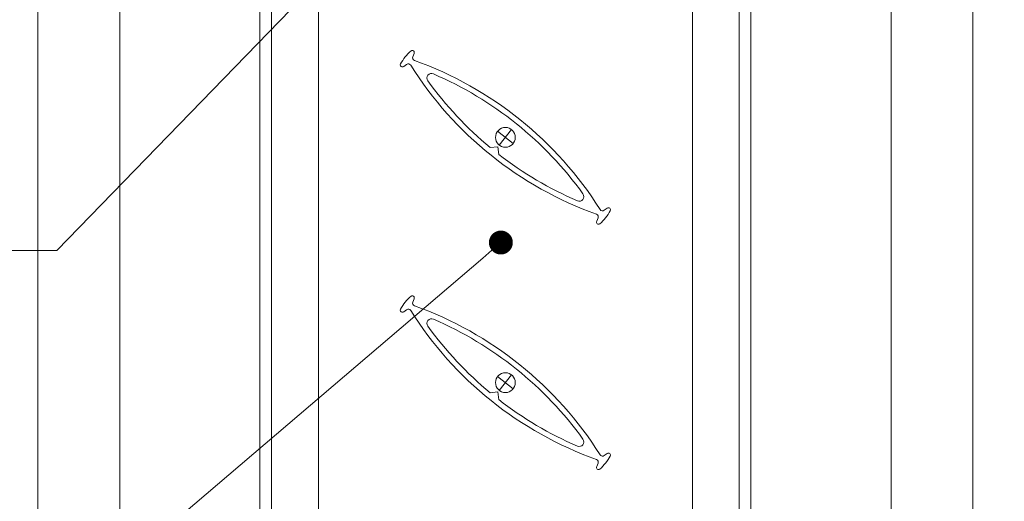
# Model space of a CAD drawing. Extents: x -54 to 92, y -173 to -42.
# Drawn here: x 4 to 6, y -66 to -65 of the extents above; entities that cross this region are included whole.
import ezdxf
from ezdxf import colors
from ezdxf.entities.mleader import LeaderData, LeaderLine
from ezdxf.math import Vec2, Vec3

# ---------------------------------------------------------------- set-up
doc = ezdxf.new("R2010")
doc.units = 0
doc.header["$LTSCALE"] = 0.375
doc.header["$MEASUREMENT"] = 0
doc.layers.get('0').update_dxf_attribs({"linetype": 'CONTINUOUS', "lineweight": 0})
doc.layers.get('DEFPOINTS').update_dxf_attribs({"linetype": 'CONTINUOUS', "lineweight": 5})
doc.layers.add('Catalogue Texte Anglais', color=7, linetype='CONTINUOUS', lineweight=5)
doc.layers.add('VITRAGE', color=140, linetype='CONTINUOUS', lineweight=15)
doc.layers.add('VISION CONTROL', color=120, linetype='CONTINUOUS')
doc.styles.get("Standard").update_dxf_attribs({"font": 'arial.ttf', "height": 0.08})
doc.styles.add('T_ISO_0.5', font='arial.ttf', dxfattribs={"height": 0.06})
doc.dimstyles.new('catalogue ISO-0.25', dxfattribs={"dimscale": 0.5, "dimtxt": 0.06, "dimasz": 0.08, "dimexe": 0.08, "dimexo": 0.08, "dimgap": 0.05, "dimtad": 1, "dimdec": 1, "dimlfac": 101.6, "dimzin": 9, "dimdsep": 46, "dimtxsty": 'T_ISO_0.5', "dimblk": 'ARCHTICK', "dimcen": 0.5, "dimdle": 0.08, "dimclrd": 30, "dimclre": 165, "dimclrt": 7, "dimadec": 0, "dimazin": 0, "dimtfac": 1, "dimtdec": 1, "dimtmove": 0, "dimatfit": 3, "dimfxl": 0.15, "dimfrac": 2, "dimlwd": 9, "dimlwe": 9, "dimarcsym": 0})

# ---------------------------------------------------------------- blocks, each defined once
blk = doc.blocks.new('_ArchTick')
at = {"color": 0, "const_width": 0.15}
blk.add_lwpolyline([(-0.5, -0.5), (0.5, 0.5)], dxfattribs=at)
blk = doc.blocks.new('*D105')
at = {"color": 30, "lineweight": 9, "ltscale": 0.15, "transparency": 16777216}
blk.add_line((6.4011, -66.7136), (6.4011, -64.7899), dxfattribs=at)
at = {"color": 165, "lineweight": 9, "ltscale": 0.15, "transparency": 16777216}
for p, q in [((5.8883, -64.8299), (6.4411, -64.8299)), ((5.4701, -66.6736), (6.4411, -66.6736))]:
    blk.add_line(p, q, dxfattribs=at)
at = {"layer": 'DEFPOINTS', "color": 0, "lineweight": 0, "ltscale": 0.15, "transparency": 16777216}
for p in [(5.8483, -64.8299), (6.4011, -64.8299), (5.4301, -66.6736)]:
    blk.add_point(p, dxfattribs=at)
at = {"color": 30, "lineweight": 9, "ltscale": 0.15, "transparency": 16777216, "xscale": 0.04, "yscale": 0.04, "zscale": 0.04}
for p, rotation in [((6.4011, -64.8299), 90), ((6.4011, -66.6736), 270)]:
    blk.add_blockref('_ArchTick', p, dxfattribs=dict(at, rotation=rotation))
at = {"color": 7, "ltscale": 0.15, "transparency": 16777216, "char_height": 0.06, "attachment_point": 5, "rotation": 90, "style": 'T_ISO_0.5'}
for s, insert in [('187.3mm', (6.3455, -65.7518)), ("\\f\\X [;\\fArial;7 3/8''\\f]", (6.4572, -65.7518))]:
    blk.add_mtext(s, dxfattribs=dict(at, insert=insert))
blk = doc.blocks.new('_Dot')
at = {"color": 0, "linetype": 'ByBlock', "lineweight": -2}
blk.add_line((-0.5, 0), (-1, 0), dxfattribs=at)
at = {"color": 0, "linetype": 'ByBlock', "const_width": 0.5}
blk.add_lwpolyline([(-0.25, 0, 1), (0.25, 0, 1)], format="xyb", close=True, dxfattribs=at)

msp = doc.modelspace()

# ---------------------------------------------------------------- linework, layer by layer
at = {"color": 7, "linetype": 'Continuous', "lineweight": 0}
for p, q in [((4.60193, -66.51989), (4.60193, -63.99968)), ((4.78943, -66.51989), (4.78943, -63.99968)), ((5.44568, -66.51989), (5.44568, -63.99968)), ((5.63318, -66.51989), (5.63318, -63.99968))]:
    msp.add_line(p, q, dxfattribs=at)
at = {"color": 7, "linetype": 'Continuous'}
for p, q in [((4.49255, -66.79864), (4.49255, -64.05545)), ((5.74255, -66.79864), (5.74255, -64.05545))]:
    msp.add_line(p, q, dxfattribs=at)
at = {"layer": 'DEFPOINTS', "color": 7, "lineweight": 0, "ltscale": 0.25}
for p, q in [((5.10926, -65.64268), (5.12584, -65.62201)), ((5.12788, -65.64064), (5.10721, -65.62405)), ((5.10926, -65.9708), (5.12584, -65.95013)), ((5.12788, -65.96876), (5.10721, -65.95217))]:
    msp.add_line(p, q, dxfattribs=at)
at = {"layer": 'DEFPOINTS', "lineweight": 0, "ltscale": 0.25}
for centre in [(5.11755, -65.63234), (5.11755, -65.96046)]:
    msp.add_circle(centre, 0.01325, dxfattribs=at)
at = {"layer": 'VISION CONTROL', "color": 7, "lineweight": 0}
for points in [[(4.99135, -65.51668, 0.0459888), (4.98353, -65.52478, 0.0459888), (4.97731, -65.53418)], [(4.99127, -65.51675, -0.8487981), (4.99545, -65.5201), (4.99371, -65.52451, 0.412042), (4.99589, -65.52959)], [(4.97736, -65.53408, 0.8487981), (4.98154, -65.53743), (4.98546, -65.53478, -0.412042), (4.9909, -65.53581, 0.1679103), (5.23922, -65.73511, -0.412042), (5.2414, -65.74019), (5.23966, -65.7446, 0.8487981), (5.24384, -65.74795)], [(5.10869, -65.65511, 0.0638676), (5.21386, -65.71723, 0.7604989), (5.22127, -65.708, 0.1360416), (5.02123, -65.54745, 0.7604989), (5.01383, -65.55668, 0.0638792), (5.09725, -65.64593)], [(5.25774, -65.73062, 0.8487981), (5.25357, -65.72727), (5.24965, -65.72992, -0.412042), (5.24421, -65.72889)], [(5.24375, -65.74802, 0.0459888), (5.25158, -65.73992, 0.0459888), (5.2578, -65.73052)], [(4.99135, -65.8448, 0.0459888), (4.98353, -65.8529, 0.0459888), (4.97731, -65.8623)], [(4.99127, -65.84487, -0.8487981), (4.99545, -65.84822), (4.99371, -65.85263, 0.412042), (4.99589, -65.85771)], [(4.97736, -65.8622, 0.8487981), (4.98154, -65.86555), (4.98546, -65.8629, -0.412042), (4.9909, -65.86393, 0.1679103), (5.23922, -66.06323, -0.412042), (5.2414, -66.06832), (5.23966, -66.07272, 0.8487981), (5.24384, -66.07607)], [(5.10869, -65.98323, 0.0638676), (5.21386, -66.04535, 0.7604989), (5.22127, -66.03613, 0.1360416), (5.02123, -65.87558, 0.7604989), (5.01383, -65.8848, 0.0638792), (5.09725, -65.97405)], [(5.25774, -66.05874, 0.8487981), (5.25357, -66.05539), (5.24965, -66.05804, -0.412042), (5.24421, -66.05701)], [(5.24375, -66.07614, 0.0459888), (5.25158, -66.06804, 0.0459888), (5.2578, -66.05864)]]:
    msp.add_lwpolyline(points, format="xyb", dxfattribs=at)
for points in [[(5.09712, -65.64595), (5.10756, -65.6448), (5.1087, -65.65524)], [(5.09712, -65.97407), (5.10756, -65.97292), (5.1087, -65.98336)]]:
    msp.add_lwpolyline(points, dxfattribs=at)
for centre in [(4.83167, -65.98852), (4.83167, -66.31664)]:
    msp.add_arc(centre, 0.48744, 32.18409, 70.31065, dxfattribs=at)
at = {"layer": 'VITRAGE', "lineweight": 0}
for p, q in [((4.80505, -63.99968), (4.80505, -66.67364)), ((4.86755, -66.67364), (4.86755, -63.99968)), ((5.36755, -63.99968), (5.36755, -66.67364)), ((5.43005, -66.67364), (5.43005, -63.99968))]:
    msp.add_line(p, q, dxfattribs=at)

# ---------------------------------------------------------------- dimensions: what is measured, and where the dimension line sits
at = {"ltscale": 0.15}
dim = msp.add_linear_dim(base=(6.40112, -64.82989), p1=(5.43005, -66.67364), p2=(5.84828, -64.82989), angle=90, dimstyle='catalogue ISO-0.25', override={"dimpost": 'mm\\X\\f\\X'}, dxfattribs=at)
dim.commit()
dim.dimension.update_dxf_attribs({"geometry": '*D105', "text_midpoint": (6.40112, -65.75177)})

# ---------------------------------------------------------------- leaders
at = {"layer": 'Catalogue Texte Anglais', "ltscale": 0.15}
ml = msp.add_multileader_mtext('Standard', dxfattribs=at)
ml.set_content('FAN-SHAPED \\PTHUMBWHEEL OPERATOR\\P(VARIABLE DIAMETER)', color=256)
ml.set_leader_properties(color=30, linetype='ByLayer', lineweight=-1)
ml.build(insert=Vec2(0, 0))
ml.multileader.update_dxf_attribs({"text_right_attachment_type": 3, "dogleg_length": 0.1, "arrow_head_size": 0.064, "scale": 0.8})
ctx = ml.context
ctx.base_point, ctx.scale, ctx.char_height, ctx.arrow_head_size, ctx.landing_gap_size, ctx.plane_origin = Vec3(3.4098, -65.59771), 0.8, 0.055, 0.064, 0.016, Vec3(7.0665, -67.54143)
ctx.right_attachment, ctx.text_align_type = 3, 2
notes = []
notes.append((ctx, [(0, (1, 1, 0), (4.51795, -65.7839), (-1, 0), 0.08, [(0, [(4.89721, -65.39252)], 0, [])])]))
ctx.mtext.insert, ctx.mtext.alignment, ctx.mtext.flow_direction = Vec3(4.42195, -65.56213), 3, 5
ml = msp.add_multileader_mtext('Standard', dxfattribs=at)
ml.set_content('VISION CONTROL{\\A1;\\H0.7x;\\C7;\\S®^ ;}\\PPANEL', color=256)
ml.set_leader_properties(color=30, linetype='ByLayer', lineweight=-1)
ml.set_arrow_properties(name='DOT')
ml.build(insert=Vec2(0, 0))
ml.multileader.update_dxf_attribs({"text_right_attachment_type": 3, "dogleg_length": 0.1, "arrow_head_size": 0.032, "scale": 0.8})
ctx = ml.context
ctx.base_point, ctx.scale, ctx.char_height, ctx.arrow_head_size, ctx.landing_gap_size, ctx.plane_origin = Vec3(3.52598, -66.34337), 0.8, 0.055, 0.032, 0.016, Vec3(4.49986, -66.79839)
ctx.right_attachment, ctx.text_align_type = 3, 2
notes.append((ctx, [(0, (1, 1, 0), (4.33472, -66.43601), (-1, 0), 0.08, [(0, [(5.1115, -65.77306)], 0, [])])]))
ctx.mtext.insert, ctx.mtext.alignment, ctx.mtext.flow_direction = Vec3(4.23872, -66.31587), 3, 5
for ctx, leaders in notes:
    for number, flags, end, landing, length, lines in leaders:
        leader = LeaderData()
        leader.index, (leader.has_last_leader_line, leader.has_dogleg_vector, leader.attachment_direction) = number, flags
        leader.last_leader_point, leader.dogleg_vector, leader.dogleg_length = Vec3(end), Vec3(landing), length
        for number, points, colour, breaks in lines:
            line = LeaderLine()
            line.index, line.vertices, line.color, line.breaks = number, Vec3.list(points), colors.encode_raw_color(colour), breaks
            leader.lines.append(line)
        ctx.leaders.append(leader)

doc.saveas('drawing.dxf')
